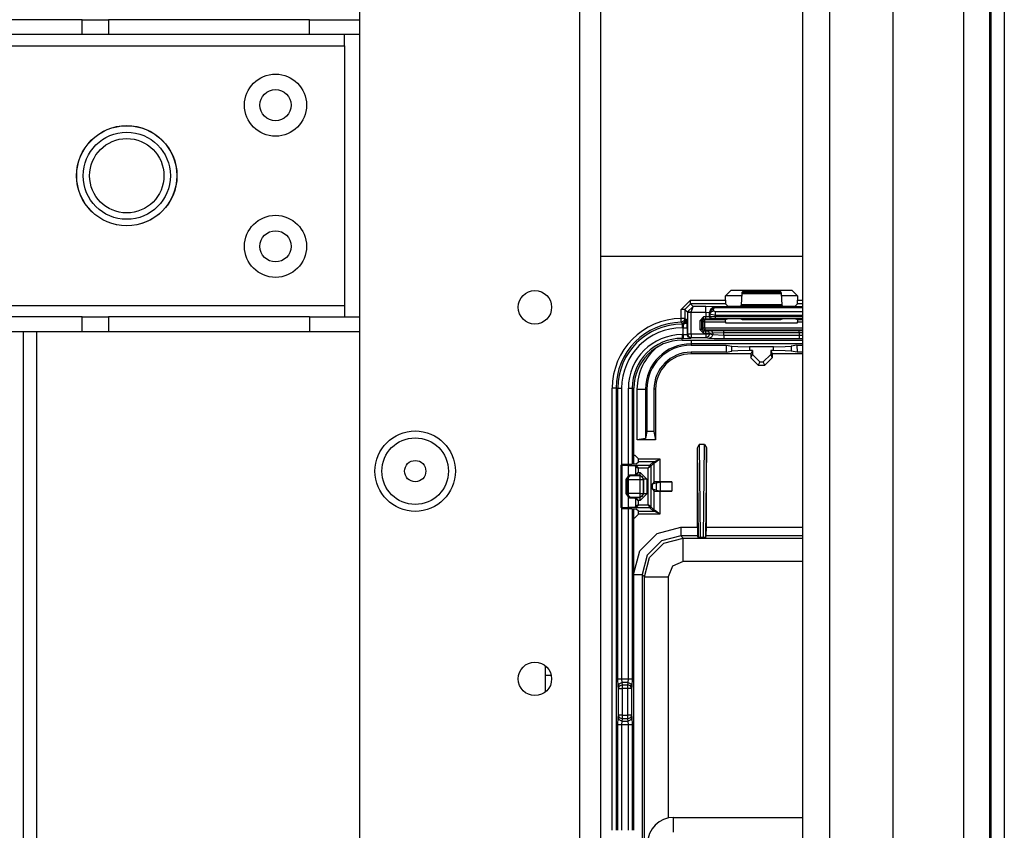
# Model space of a CAD drawing. Units: inches. Extents: x -169 to 90, y -65 to 174.
# Drawn here: x -66 to -61, y -46 to -42 of the extents above; entities that cross this region are included whole.
import ezdxf

# ---------------------------------------------------------------- set-up
doc = ezdxf.new("R2010")
doc.units = ezdxf.units.IN
doc.header["$MEASUREMENT"] = 0
doc.layers.add('TFR-TRI', color=7, linetype='CONTINUOUS')

msp = doc.modelspace()

# ---------------------------------------------------------------- linework, layer by layer
at = {"layer": 'TFR-TRI', "color": 22, "linetype": 'Continuous'}
for p, q in [((-63.1256, -18.2749), (-63.1256, -60.8505)), ((-63.0154, -18.2749), (-63.0154, -60.8505)), ((-64.291, -21.582), (-64.291, -57.5434))]:
    msp.add_line(p, q, dxfattribs=at)
at = {"layer": 'TFR-TRI', "color": 83, "linetype": 'Continuous'}
for p, q in [((-60.9478, -18.5312), (-60.9478, -60.5942)), ((-60.8769, -18.5312), (-60.8769, -60.5942)), ((-62.268, -43.4761), (-62.3527, -43.4761)), ((-61.9714, -43.4761), (-62.0562, -43.4761)), ((-66.069, -56.3733), (-66.069, -43.6665)), ((-65.9982, -56.3733), (-65.9982, -43.6665))]:
    msp.add_line(p, q, dxfattribs=at)
at = {"layer": 'TFR-TRI', "color": 151, "linetype": 'Continuous'}
for p, q in [((-61.0934, -18.9347), (-61.0934, -60.1906)), ((-60.9556, -18.9347), (-60.9556, -60.1906)), ((-61.4674, -19.0135), (-61.4674, -60.1119))]:
    msp.add_line(p, q, dxfattribs=at)
at = {"layer": 'TFR-TRI', "color": 1, "linetype": 'Continuous'}
for p, q in [((-61.9438, -59.7969), (-61.9438, -19.3284)), ((-61.8021, -19.3284), (-61.8021, -59.7969))]:
    msp.add_line(p, q, dxfattribs=at)
at = {"layer": 'TFR-TRI', "color": 113, "linetype": 'Continuous'}
for p, q in [((-65.7584, -42.0135), (-79.46, -42.0135)), ((-65.7584, -42.0135), (-65.683, -42.0135)), ((-65.7584, -42.0922), (-65.7584, -42.0135)), ((-65.683, -42.0135), (-65.6192, -42.0135)), ((-64.5548, -42.0135), (-65.6192, -42.0135)), ((-65.6192, -42.0135), (-65.6192, -42.0922)), ((-64.5548, -42.0135), (-64.291, -42.0135)), ((-64.5548, -42.0922), (-64.5548, -42.0135)), ((-65.7584, -42.0922), (-79.46, -42.0922)), ((-65.683, -42.0922), (-65.7584, -42.0922)), ((-65.6192, -42.0922), (-65.683, -42.0922)), ((-64.5548, -42.0922), (-65.6192, -42.0922)), ((-64.291, -42.0922), (-64.5548, -42.0922)), ((-64.3697, -42.1095), (-64.3697, -42.0922)), ((-64.3697, -42.1513), (-64.3697, -42.1095)), ((-80.8487, -42.1513), (-64.3697, -42.1513)), ((-64.3697, -42.1513), (-64.3697, -43.5292)), ((-64.3697, -43.5292), (-80.8487, -43.5292)), ((-64.3697, -43.5292), (-64.3697, -43.571)), ((-64.3697, -43.571), (-64.3697, -43.5883)), ((-65.7584, -43.5883), (-79.46, -43.5883)), ((-65.7584, -43.5883), (-65.683, -43.5883)), ((-65.7584, -43.667), (-65.7584, -43.5883)), ((-65.683, -43.5883), (-65.6192, -43.5883)), ((-64.5548, -43.5883), (-65.6192, -43.5883)), ((-65.6192, -43.5883), (-65.6192, -43.667)), ((-64.5548, -43.5883), (-64.291, -43.5883)), ((-64.5548, -43.5883), (-64.5548, -43.667)), ((-65.7584, -43.667), (-79.46, -43.667)), ((-65.683, -43.667), (-65.7584, -43.667)), ((-65.6192, -43.667), (-65.683, -43.667)), ((-64.5548, -43.667), (-65.6192, -43.667)), ((-64.291, -43.667), (-64.5548, -43.667))]:
    msp.add_line(p, q, dxfattribs=at)
at = {"layer": 'TFR-TRI', "color": 3, "linetype": 'Continuous'}
for p, q in [((-61.9438, -43.2673), (-63.0154, -43.2673)), ((-62.3228, -43.4468), (-62.3527, -43.4768)), ((-62.3228, -43.4468), (-62.0014, -43.4466)), ((-62.2673, -43.4637), (-62.2706, -43.524)), ((-62.2668, -43.4591), (-62.2673, -43.4637)), ((-62.2673, -43.4637), (-62.0569, -43.4637)), ((-62.2634, -43.4558), (-62.2668, -43.4591)), ((-62.0574, -43.4591), (-62.2668, -43.4591)), ((-62.0607, -43.4558), (-62.2634, -43.4558)), ((-62.0574, -43.4591), (-62.0607, -43.4558)), ((-62.0569, -43.4637), (-62.0574, -43.4591)), ((-62.0535, -43.524), (-62.0569, -43.4637)), ((-61.9714, -43.4766), (-62.0014, -43.4466)), ((-62.5876, -43.5494), (-62.5376, -43.4994)), ((-62.5376, -43.5194), (-62.5676, -43.5494)), ((-62.5376, -43.4994), (-62.3527, -43.4994)), ((-62.5376, -43.5133), (-62.5376, -43.4994)), ((-62.5376, -43.5194), (-62.5376, -43.5133)), ((-62.3521, -43.5194), (-62.5376, -43.5194)), ((-62.5248, -43.5322), (-62.5376, -43.5194)), ((-62.3527, -43.4994), (-62.3527, -43.4768)), ((-62.3527, -43.4994), (-62.3521, -43.5194)), ((-62.3399, -43.5316), (-62.3521, -43.5194)), ((-62.2706, -43.524), (-62.2712, -43.5285)), ((-62.0535, -43.524), (-62.2706, -43.524)), ((-62.053, -43.5285), (-62.0535, -43.524)), ((-61.9721, -43.5194), (-61.9843, -43.5316)), ((-61.9721, -43.5194), (-61.9714, -43.4994)), ((-61.9438, -43.5194), (-61.9721, -43.5194)), ((-61.9714, -43.4766), (-61.9714, -43.4994)), ((-61.9714, -43.4994), (-61.9438, -43.4994)), ((-62.5876, -43.5965), (-62.5876, -43.5494)), ((-62.5737, -43.5494), (-62.5876, -43.5494)), ((-62.5676, -43.5494), (-62.5737, -43.5494)), ((-62.5676, -43.5494), (-62.5545, -43.5625)), ((-62.5676, -43.5494), (-62.5676, -43.5965)), ((-62.5545, -43.5615), (-62.5248, -43.5322)), ((-62.5545, -43.5625), (-62.5545, -43.5615)), ((-62.5484, -43.5617), (-62.5545, -43.5615)), ((-62.5545, -43.5625), (-62.5545, -43.6785)), ((-62.5545, -43.5625), (-62.5484, -43.5625)), ((-62.5345, -43.5622), (-62.5484, -43.5617)), ((-62.5484, -43.5625), (-62.5345, -43.5625)), ((-62.5345, -43.5622), (-62.5248, -43.5322)), ((-62.5345, -43.5622), (-62.4572, -43.5622)), ((-62.5345, -43.5625), (-62.5345, -43.5622)), ((-62.5345, -43.6785), (-62.5345, -43.5625)), ((-62.4572, -43.5322), (-62.5248, -43.5322)), ((-62.4073, -43.5339), (-62.4572, -43.5322)), ((-62.4572, -43.5413), (-62.4572, -43.5322)), ((-62.4572, -43.5622), (-62.4572, -43.5413)), ((-62.4572, -43.5622), (-62.4572, -43.5882)), ((-62.4572, -43.5622), (-62.4373, -43.5639)), ((-62.4373, -43.5639), (-62.4285, -43.5427)), ((-62.4373, -43.5639), (-62.436, -43.5651)), ((-62.4372, -43.5878), (-62.4373, -43.5639)), ((-62.436, -43.5651), (-62.4207, -43.538)), ((-62.436, -43.5651), (-62.4301, -43.5529)), ((-62.436, -43.5651), (-62.4356, -43.5725)), ((-62.4356, -43.5725), (-62.4296, -43.5604)), ((-62.4356, -43.5725), (-62.4356, -43.5872)), ((-62.4356, -43.5725), (-62.4056, -43.5781)), ((-62.4301, -43.5529), (-62.416, -43.5477)), ((-62.4296, -43.5604), (-62.4156, -43.5552)), ((-62.4285, -43.5427), (-62.4073, -43.5339)), ((-62.4068, -43.5343), (-62.4207, -43.538)), ((-62.4207, -43.538), (-62.4163, -43.5372)), ((-62.4163, -43.5372), (-62.4113, -43.5383)), ((-62.416, -43.5477), (-62.4113, -43.5383)), ((-62.4156, -43.5552), (-62.416, -43.5477)), ((-62.4056, -43.5608), (-62.4156, -43.5552)), ((-62.4068, -43.5343), (-62.4113, -43.5383)), ((-62.4113, -43.5383), (-61.9438, -43.5383)), ((-62.4068, -43.5343), (-62.4073, -43.5339)), ((-61.9438, -43.5343), (-62.4068, -43.5343)), ((-61.9438, -43.5608), (-62.4056, -43.5608)), ((-62.4056, -43.5681), (-62.4056, -43.5608)), ((-62.4056, -43.5781), (-62.4056, -43.5681)), ((-62.3099, -43.5327), (-62.3399, -43.5316)), ((-62.3042, -43.5327), (-62.3099, -43.5327)), ((-62.2743, -43.5316), (-62.3042, -43.5327)), ((-62.2712, -43.5285), (-62.2743, -43.5316)), ((-62.2712, -43.5285), (-62.053, -43.5285)), ((-62.0499, -43.5316), (-62.053, -43.5285)), ((-62.0199, -43.5327), (-62.0499, -43.5316)), ((-62.0143, -43.5327), (-62.0199, -43.5327)), ((-61.9843, -43.5316), (-62.0143, -43.5327)), ((-62.5874, -43.6104), (-62.5876, -43.5965)), ((-62.5737, -43.5965), (-62.5876, -43.5965)), ((-62.5873, -43.6165), (-62.5874, -43.6104)), ((-62.5733, -43.6105), (-62.5873, -43.6165)), ((-62.5846, -43.6194), (-62.5873, -43.6165)), ((-62.5832, -43.6207), (-62.5846, -43.6194)), ((-62.5832, -43.6207), (-62.5756, -43.6192)), ((-62.5832, -43.6263), (-62.5832, -43.6207)), ((-62.5777, -43.6263), (-62.5832, -43.6207)), ((-62.5832, -43.6263), (-62.5777, -43.6263)), ((-62.5832, -43.6263), (-62.5832, -43.6324)), ((-62.5777, -43.6263), (-62.5636, -43.6204)), ((-62.5777, -43.6263), (-62.5764, -43.6462)), ((-62.5756, -43.6192), (-62.5691, -43.6149)), ((-62.5676, -43.5965), (-62.5737, -43.5965)), ((-62.5676, -43.5965), (-62.5733, -43.6105)), ((-62.5691, -43.6149), (-62.5648, -43.6084)), ((-62.5676, -43.5965), (-62.5632, -43.6008)), ((-62.5648, -43.6084), (-62.5632, -43.6008)), ((-62.5636, -43.6204), (-62.5577, -43.6063)), ((-62.5632, -43.6008), (-62.5577, -43.6063)), ((-62.5564, -43.6462), (-62.5577, -43.6063)), ((-62.469, -43.5881), (-62.489, -43.6081)), ((-62.489, -43.6081), (-62.489, -43.6539)), ((-62.482, -43.6081), (-62.489, -43.6081)), ((-62.479, -43.6081), (-62.482, -43.6081)), ((-62.479, -43.6081), (-62.469, -43.5981)), ((-62.479, -43.6081), (-62.4721, -43.6133)), ((-62.479, -43.6539), (-62.479, -43.6081)), ((-62.4721, -43.6133), (-62.4692, -43.6062)), ((-62.4721, -43.6133), (-62.4721, -43.647)), ((-62.4691, -43.6133), (-62.4721, -43.6133)), ((-62.4692, -43.6062), (-62.4621, -43.6033)), ((-62.4621, -43.6133), (-62.4691, -43.6133)), ((-62.4572, -43.5882), (-62.469, -43.5881)), ((-62.469, -43.5952), (-62.469, -43.5881)), ((-62.469, -43.5981), (-62.469, -43.5952)), ((-62.469, -43.5981), (-62.4572, -43.5981)), ((-62.4621, -43.6033), (-62.469, -43.5981)), ((-62.3524, -43.6033), (-62.4621, -43.6033)), ((-62.4621, -43.6063), (-62.4621, -43.6033)), ((-62.4621, -43.6133), (-62.4621, -43.6063)), ((-62.4621, -43.647), (-62.4621, -43.6133)), ((-62.4621, -43.6133), (-62.3527, -43.6133)), ((-62.4372, -43.5878), (-62.4572, -43.5882)), ((-62.4572, -43.5952), (-62.4572, -43.5882)), ((-62.4572, -43.5981), (-62.4572, -43.5952)), ((-62.4572, -43.5981), (-62.4272, -43.5978)), ((-62.4356, -43.5872), (-62.4372, -43.5878)), ((-62.4343, -43.5948), (-62.4372, -43.5878)), ((-62.4056, -43.5869), (-62.4356, -43.5872)), ((-62.4326, -43.5942), (-62.4356, -43.5872)), ((-62.4272, -43.5978), (-62.4343, -43.5948)), ((-62.4256, -43.5972), (-62.4326, -43.5942)), ((-62.4272, -43.5978), (-62.4256, -43.5972)), ((-62.4256, -43.5972), (-62.4056, -43.5969)), ((-62.4056, -43.5781), (-61.9438, -43.5781)), ((-62.4056, -43.5869), (-62.4056, -43.5781)), ((-61.9438, -43.587), (-62.4056, -43.5869)), ((-62.4056, -43.5939), (-62.4056, -43.5869)), ((-62.4056, -43.5969), (-62.4056, -43.5939)), ((-62.4056, -43.5969), (-61.9438, -43.597)), ((-62.3527, -43.6133), (-62.3524, -43.6033)), ((-62.3527, -43.6133), (-62.3527, -43.6203)), ((-62.3527, -43.6203), (-61.9714, -43.6203)), ((-62.3399, -43.5986), (-62.3524, -43.6033)), ((-62.3099, -43.5983), (-62.3399, -43.5986)), ((-62.3042, -43.5983), (-62.3099, -43.5983)), ((-62.2743, -43.5986), (-62.3042, -43.5983)), ((-62.2633, -43.6028), (-62.2743, -43.5986)), ((-62.0609, -43.6028), (-62.2633, -43.6028)), ((-62.0499, -43.5987), (-62.0609, -43.6028)), ((-62.0199, -43.5983), (-62.0499, -43.5987)), ((-62.0143, -43.5983), (-62.0199, -43.5983)), ((-61.9843, -43.5987), (-62.0143, -43.5983)), ((-61.9718, -43.6034), (-61.9843, -43.5987)), ((-61.9438, -43.6034), (-61.9718, -43.6034)), ((-61.9718, -43.6034), (-61.9714, -43.6134)), ((-61.9714, -43.6134), (-61.9438, -43.6134)), ((-61.9714, -43.6203), (-61.9714, -43.6134)), ((-62.5832, -43.6324), (-62.5832, -43.6462)), ((-62.5764, -43.6462), (-62.5832, -43.6462)), ((-62.5764, -43.6818), (-62.5764, -43.6462)), ((-62.5764, -43.6462), (-62.5625, -43.6462)), ((-62.5764, -43.6818), (-62.5564, -43.6804)), ((-62.5625, -43.6462), (-62.5564, -43.6462)), ((-62.5564, -43.6462), (-62.5564, -43.6804)), ((-62.5564, -43.6804), (-62.5545, -43.6785)), ((-62.5505, -43.6946), (-62.5564, -43.6804)), ((-62.5545, -43.6785), (-62.5484, -43.6785)), ((-62.5545, -43.6785), (-62.5486, -43.6927)), ((-62.5484, -43.6785), (-62.5345, -43.6785)), ((-62.5345, -43.6785), (-62.4576, -43.6785)), ((-62.5345, -43.6785), (-62.5345, -43.6924)), ((-62.489, -43.6539), (-62.469, -43.6739)), ((-62.482, -43.6539), (-62.489, -43.6539)), ((-62.479, -43.6539), (-62.482, -43.6539)), ((-62.4721, -43.647), (-62.479, -43.6539)), ((-62.469, -43.6639), (-62.479, -43.6539)), ((-62.4692, -43.6541), (-62.4721, -43.647)), ((-62.4691, -43.647), (-62.4721, -43.647)), ((-62.4621, -43.657), (-62.4692, -43.6541)), ((-62.4621, -43.647), (-62.4691, -43.647)), ((-62.469, -43.6639), (-62.4621, -43.657)), ((-62.4576, -43.6639), (-62.469, -43.6639)), ((-62.469, -43.6669), (-62.469, -43.6639)), ((-62.469, -43.6739), (-62.469, -43.6669)), ((-62.469, -43.6739), (-62.4576, -43.6739)), ((-61.9438, -43.647), (-62.4621, -43.647)), ((-62.4621, -43.647), (-62.4621, -43.6541)), ((-62.4621, -43.6541), (-62.4621, -43.657)), ((-62.4621, -43.657), (-61.9438, -43.657)), ((-62.4478, -43.6638), (-62.4576, -43.6639)), ((-62.4576, -43.6669), (-62.4576, -43.6639)), ((-62.4576, -43.6739), (-62.4576, -43.6669)), ((-62.4576, -43.6739), (-62.4379, -43.6738)), ((-62.4576, -43.6739), (-62.4576, -43.6785)), ((-62.4576, -43.6785), (-62.4448, -43.6785)), ((-62.4576, -43.6785), (-62.4576, -43.6924)), ((-62.4307, -43.6621), (-62.4478, -43.6638)), ((-62.4408, -43.6667), (-62.4478, -43.6638)), ((-62.4448, -43.6785), (-62.4379, -43.6785)), ((-62.4379, -43.6785), (-62.4437, -43.6926)), ((-62.4379, -43.6738), (-62.4408, -43.6667)), ((-62.4379, -43.6738), (-62.4208, -43.6721)), ((-62.4379, -43.6785), (-62.4379, -43.6738)), ((-62.4379, -43.6785), (-62.4208, -43.6819)), ((-62.3617, -43.6611), (-62.4307, -43.6621)), ((-62.4237, -43.665), (-62.4307, -43.6621)), ((-62.4208, -43.6721), (-62.4237, -43.665)), ((-62.4208, -43.6721), (-62.3617, -43.6711)), ((-62.4208, -43.6721), (-62.4208, -43.6819)), ((-61.9624, -43.6611), (-62.3617, -43.6611)), ((-62.3617, -43.6641), (-62.3617, -43.6611)), ((-62.3617, -43.6711), (-62.3617, -43.6641)), ((-62.3617, -43.6842), (-62.3617, -43.6711)), ((-62.3617, -43.6711), (-61.9624, -43.6711)), ((-61.9438, -43.6611), (-61.9624, -43.6611)), ((-61.9624, -43.6641), (-61.9624, -43.6611)), ((-61.9624, -43.6711), (-61.9624, -43.6641)), ((-61.9624, -43.6711), (-61.9624, -43.6842)), ((-61.9624, -43.6711), (-61.9438, -43.6711)), ((-62.5832, -43.6818), (-62.5764, -43.6818)), ((-62.5832, -43.6818), (-62.5832, -43.6957)), ((-62.5832, -43.6957), (-62.5832, -43.7018)), ((-62.5832, -43.7114), (-62.5832, -43.7018)), ((-62.5764, -43.7018), (-62.5832, -43.7018)), ((-62.5832, -43.7114), (-61.9438, -43.7114)), ((-62.5832, -43.7115), (-61.9438, -43.7115)), ((-62.5764, -43.6818), (-62.5764, -43.6957)), ((-62.5764, -43.6957), (-62.5764, -43.7018)), ((-62.5764, -43.7018), (-62.5364, -43.7004)), ((-62.5364, -43.7004), (-62.5505, -43.6946)), ((-62.5486, -43.6927), (-62.5345, -43.6985)), ((-62.5345, -43.6985), (-62.5364, -43.7004)), ((-62.5345, -43.6924), (-62.5345, -43.6985)), ((-62.4576, -43.6985), (-62.5345, -43.6985)), ((-62.4576, -43.6924), (-62.4576, -43.6985)), ((-62.4437, -43.6926), (-62.4576, -43.6985)), ((-62.4405, -43.7019), (-62.4576, -43.6985)), ((-62.4266, -43.696), (-62.4405, -43.7019)), ((-62.4132, -43.7036), (-62.4405, -43.7019)), ((-62.4208, -43.6819), (-62.4266, -43.696)), ((-62.4208, -43.6819), (-62.3617, -43.6842)), ((-62.3617, -43.7042), (-62.4132, -43.7036)), ((-62.3617, -43.6842), (-61.9624, -43.6842)), ((-62.3617, -43.6842), (-62.3617, -43.6981)), ((-62.3617, -43.6981), (-62.3617, -43.7042)), ((-61.9624, -43.7042), (-62.3617, -43.7042)), ((-61.9624, -43.6842), (-61.9438, -43.6841)), ((-61.9624, -43.6842), (-61.9624, -43.6981)), ((-61.9624, -43.6981), (-61.9624, -43.7042)), ((-61.9438, -43.7041), (-61.9624, -43.7042)), ((-62.9525, -46.3079), (-62.9525, -43.9658)), ((-62.9387, -43.9658), (-62.9525, -43.9658)), ((-62.9326, -43.9658), (-62.9387, -43.9658)), ((-62.9326, -43.9658), (-62.9227, -43.9658)), ((-62.9326, -43.9658), (-62.9326, -46.3079)), ((-62.9227, -45.5057), (-62.9227, -43.9658)), ((-62.9227, -43.9658), (-62.9166, -43.9658)), ((-62.9166, -43.9658), (-62.9028, -43.9658)), ((-62.9028, -43.9658), (-62.9028, -44.3709)), ((-62.8672, -45.5057), (-62.8672, -43.9658)), ((-62.8672, -43.9658), (-62.8533, -43.9658)), ((-62.8533, -43.9658), (-62.8472, -43.9658)), ((-62.8472, -43.9658), (-62.8376, -43.9658)), ((-62.8472, -43.9658), (-62.8472, -44.3689)), ((-62.8376, -44.3685), (-62.8376, -43.9658)), ((-62.8375, -44.3685), (-62.8375, -43.9658)), ((-62.9028, -44.602), (-62.9028, -45.5057)), ((-62.8472, -44.604), (-62.8472, -45.5057)), ((-62.8376, -46.3079), (-62.8376, -44.6045)), ((-62.8375, -46.3079), (-62.8375, -44.6045)), ((-62.9216, -45.5451), (-62.9227, -45.5057)), ((-62.9227, -45.5057), (-62.9166, -45.5057)), ((-62.9166, -45.5057), (-62.9028, -45.5057)), ((-62.9028, -45.5057), (-62.8672, -45.5057)), ((-62.9028, -45.5057), (-62.9016, -45.5254)), ((-62.8684, -45.5254), (-62.8672, -45.5057)), ((-62.8672, -45.5057), (-62.8533, -45.5057)), ((-62.8533, -45.5057), (-62.8472, -45.5057)), ((-62.8472, -45.5057), (-62.8484, -45.5451)), ((-62.9216, -45.5451), (-62.9157, -45.5312)), ((-62.9192, -45.5569), (-62.9216, -45.5451)), ((-62.9192, -45.5569), (-62.9133, -45.543)), ((-62.9192, -45.6976), (-62.9192, -45.5569)), ((-62.9192, -45.5569), (-62.9131, -45.5569)), ((-62.9157, -45.5312), (-62.9016, -45.5254)), ((-62.9133, -45.543), (-62.8993, -45.5372)), ((-62.9131, -45.5569), (-62.8993, -45.5569)), ((-62.8684, -45.5254), (-62.9016, -45.5254)), ((-62.9016, -45.5254), (-62.8993, -45.5372)), ((-62.8993, -45.5372), (-62.8707, -45.5372)), ((-62.8993, -45.5372), (-62.8993, -45.5441)), ((-62.8993, -45.5441), (-62.8993, -45.5569)), ((-62.8707, -45.5569), (-62.8993, -45.5569)), ((-62.8993, -45.5569), (-62.8993, -45.6976)), ((-62.8707, -45.5372), (-62.8684, -45.5254)), ((-62.8707, -45.5441), (-62.8707, -45.5372)), ((-62.8566, -45.543), (-62.8707, -45.5372)), ((-62.8707, -45.5569), (-62.8707, -45.5441)), ((-62.8707, -45.6976), (-62.8707, -45.5569)), ((-62.8568, -45.5569), (-62.8707, -45.5569)), ((-62.8684, -45.5254), (-62.8543, -45.5312)), ((-62.8507, -45.5569), (-62.8568, -45.5569)), ((-62.8507, -45.5569), (-62.8566, -45.543)), ((-62.8543, -45.5312), (-62.8484, -45.5451)), ((-62.8484, -45.5451), (-62.8507, -45.5569)), ((-62.8507, -45.5569), (-62.8507, -45.6976)), ((-62.9227, -45.7488), (-62.9216, -45.7094)), ((-62.9216, -45.7094), (-62.9192, -45.6976)), ((-62.9157, -45.7233), (-62.9216, -45.7094)), ((-62.9131, -45.6976), (-62.9192, -45.6976)), ((-62.9133, -45.7115), (-62.9192, -45.6976)), ((-62.8993, -45.7173), (-62.9133, -45.7115)), ((-62.8993, -45.6976), (-62.9131, -45.6976)), ((-62.8993, -45.6976), (-62.8707, -45.6976)), ((-62.8993, -45.6976), (-62.8993, -45.7104)), ((-62.8993, -45.7104), (-62.8993, -45.7173)), ((-62.8707, -45.7104), (-62.8707, -45.6976)), ((-62.8568, -45.6976), (-62.8707, -45.6976)), ((-62.8707, -45.7173), (-62.8707, -45.7104)), ((-62.8566, -45.7115), (-62.8707, -45.7173)), ((-62.8507, -45.6976), (-62.8568, -45.6976)), ((-62.8507, -45.6976), (-62.8566, -45.7115)), ((-62.8484, -45.7094), (-62.8543, -45.7233)), ((-62.8507, -45.6976), (-62.8484, -45.7094)), ((-62.8484, -45.7094), (-62.8472, -45.7488)), ((-62.9227, -46.308), (-62.9227, -45.7488)), ((-62.9166, -45.7488), (-62.9227, -45.7488)), ((-62.9028, -45.7488), (-62.9166, -45.7488)), ((-62.9016, -45.7291), (-62.9157, -45.7233)), ((-62.9016, -45.7291), (-62.9028, -45.7488)), ((-62.8672, -45.7488), (-62.9028, -45.7488)), ((-62.9028, -45.7488), (-62.9028, -46.308)), ((-62.8993, -45.7173), (-62.9016, -45.7291)), ((-62.9016, -45.7291), (-62.8684, -45.7291)), ((-62.8707, -45.7173), (-62.8993, -45.7173)), ((-62.8684, -45.7291), (-62.8707, -45.7173)), ((-62.8543, -45.7233), (-62.8684, -45.7291)), ((-62.8672, -45.7488), (-62.8684, -45.7291)), ((-62.8672, -46.308), (-62.8672, -45.7488)), ((-62.8533, -45.7488), (-62.8672, -45.7488)), ((-62.8472, -45.7488), (-62.8533, -45.7488)), ((-62.8472, -45.7488), (-62.8472, -46.308))]:
    msp.add_line(p, q, dxfattribs=at)
at = {"layer": 'TFR-TRI', "color": 11, "linetype": 'Continuous'}
for p, q in [((-62.5355, -43.7115), (-62.5355, -43.725)), ((-62.5355, -43.725), (-62.5355, -43.7304)), ((-61.9438, -43.7304), (-62.5355, -43.7304)), ((-62.5355, -43.7304), (-62.5355, -43.7376)), ((-62.5355, -43.7376), (-62.3496, -43.7376)), ((-62.3498, -43.7751), (-62.5355, -43.7751)), ((-62.5355, -43.7751), (-62.5355, -43.7839)), ((-62.2191, -43.7839), (-62.5355, -43.7839)), ((-62.3496, -43.7376), (-62.3498, -43.7751)), ((-62.3498, -43.7751), (-62.3196, -43.7691)), ((-62.3496, -43.7376), (-62.3194, -43.7436)), ((-62.3196, -43.7691), (-62.3194, -43.7436)), ((-62.287, -43.7672), (-62.3196, -43.7691)), ((-62.3194, -43.7436), (-62.2869, -43.7455)), ((-62.2257, -43.7664), (-62.287, -43.7672)), ((-62.2869, -43.7455), (-62.2256, -43.7463)), ((-62.2256, -43.7463), (-62.2257, -43.7664)), ((-62.2104, -43.7664), (-62.2257, -43.7664)), ((-62.0986, -43.7463), (-62.2256, -43.7463)), ((-62.2104, -43.7664), (-62.2191, -43.7839)), ((-62.2191, -43.7839), (-62.2191, -43.804)), ((-62.2104, -43.7664), (-62.2104, -43.7865)), ((-62.0984, -43.7664), (-62.1138, -43.7664)), ((-62.1138, -43.7664), (-62.1051, -43.7839)), ((-62.1138, -43.7664), (-62.1138, -43.7865)), ((-61.9438, -43.7839), (-62.1051, -43.7839)), ((-62.1051, -43.7839), (-62.1051, -43.804)), ((-62.0986, -43.7463), (-62.0373, -43.7455)), ((-62.0984, -43.7664), (-62.0986, -43.7463)), ((-62.0372, -43.7672), (-62.0984, -43.7664)), ((-62.0373, -43.7455), (-62.0047, -43.7436)), ((-62.0046, -43.7691), (-62.0372, -43.7672)), ((-61.9746, -43.7376), (-62.0047, -43.7436)), ((-62.0047, -43.7436), (-62.0046, -43.7691)), ((-61.9743, -43.7751), (-62.0046, -43.7691)), ((-61.9746, -43.7376), (-61.9438, -43.7376)), ((-61.9746, -43.7376), (-61.9743, -43.7751)), ((-61.9438, -43.7751), (-61.9743, -43.7751)), ((-62.2191, -43.804), (-62.2104, -43.7865)), ((-62.1801, -43.843), (-62.2191, -43.804)), ((-62.2104, -43.7865), (-62.1714, -43.8255)), ((-62.1714, -43.8255), (-62.1801, -43.843)), ((-62.1714, -43.8255), (-62.1528, -43.8255)), ((-62.1528, -43.8255), (-62.1138, -43.7865)), ((-62.1441, -43.843), (-62.1528, -43.8255)), ((-62.1051, -43.804), (-62.1441, -43.843)), ((-62.1138, -43.7865), (-62.1051, -43.804)), ((-62.1801, -43.843), (-62.1441, -43.843)), ((-62.8214, -44.24), (-62.8214, -43.9714)), ((-62.8214, -43.9714), (-62.7901, -43.9714)), ((-62.7901, -43.9714), (-62.7764, -43.9714)), ((-62.7692, -43.9714), (-62.7764, -43.9714)), ((-62.7764, -43.9714), (-62.7764, -44.2321)), ((-62.7692, -43.9714), (-62.7692, -44.1957)), ((-62.7317, -43.9714), (-62.7317, -44.1954)), ((-62.723, -43.9714), (-62.7317, -43.9714)), ((-62.723, -43.9714), (-62.723, -44.2394)), ((-62.7692, -44.1957), (-62.7764, -44.2321)), ((-62.7317, -44.1954), (-62.7692, -44.1957)), ((-62.7317, -44.1954), (-62.723, -44.2394)), ((-62.7764, -44.2321), (-62.8214, -44.24)), ((-62.723, -44.2394), (-62.8214, -44.24)), ((-62.5019, -44.2823), (-62.4921, -44.264)), ((-62.5019, -44.7025), (-62.5019, -44.2823)), ((-62.4967, -44.7565), (-62.5019, -44.2823)), ((-62.4638, -44.264), (-62.4921, -44.264)), ((-62.4921, -44.264), (-62.4866, -44.7569)), ((-62.4693, -44.7569), (-62.4638, -44.264)), ((-62.4638, -44.264), (-62.4539, -44.2823)), ((-62.4539, -44.2823), (-62.4593, -44.7565)), ((-62.4539, -44.7025), (-62.4539, -44.2823)), ((-62.8375, -44.3199), (-62.8338, -44.3199)), ((-62.8338, -44.3199), (-62.8138, -44.34)), ((-62.8261, -44.3671), (-62.8143, -44.3554)), ((-62.8143, -44.3554), (-62.8138, -44.3404)), ((-62.731, -44.3554), (-62.8143, -44.3554)), ((-62.8138, -44.3404), (-62.8138, -44.34)), ((-62.8138, -44.3404), (-62.6997, -44.3404)), ((-62.7527, -44.374), (-62.7346, -44.3559)), ((-62.7346, -44.3559), (-62.731, -44.3554)), ((-62.7311, -44.3574), (-62.7346, -44.3559)), ((-62.7297, -44.3609), (-62.7311, -44.3574)), ((-62.731, -44.3554), (-62.7265, -44.3543)), ((-62.7278, -44.3569), (-62.731, -44.3554)), ((-62.7265, -44.3604), (-62.7278, -44.3569)), ((-62.7265, -44.3543), (-62.7194, -44.3512)), ((-62.7227, -44.359), (-62.7265, -44.3604)), ((-62.7166, -44.3548), (-62.7227, -44.359)), ((-62.7194, -44.3512), (-62.7081, -44.3451)), ((-62.7069, -44.3467), (-62.7166, -44.3548)), ((-62.7081, -44.3451), (-62.6999, -44.3405)), ((-62.6998, -44.3405), (-62.7069, -44.3467)), ((-62.6999, -44.3405), (-62.6997, -44.3404)), ((-62.6997, -44.3404), (-62.6998, -44.3405)), ((-62.6997, -44.3404), (-62.6997, -44.4614)), ((-62.9045, -44.3737), (-62.9046, -44.3743)), ((-62.9046, -44.3748), (-62.9046, -44.3743)), ((-62.9046, -44.5981), (-62.9046, -44.3748)), ((-62.9039, -44.3754), (-62.9046, -44.3748)), ((-62.9038, -44.3721), (-62.9045, -44.3737)), ((-62.9039, -44.3754), (-62.9025, -44.3719)), ((-62.9039, -44.5975), (-62.9039, -44.3754)), ((-62.9011, -44.3756), (-62.9039, -44.3754)), ((-62.9027, -44.3709), (-62.9038, -44.3721)), ((-62.9013, -44.37), (-62.9027, -44.3709)), ((-62.9025, -44.3719), (-62.8989, -44.3704)), ((-62.8996, -44.3698), (-62.9013, -44.37)), ((-62.9011, -44.3756), (-62.8999, -44.3721)), ((-62.8316, -44.3789), (-62.9011, -44.3756)), ((-62.9011, -44.3756), (-62.9011, -44.5973)), ((-62.8999, -44.3721), (-62.897, -44.3706)), ((-62.8482, -44.3689), (-62.8996, -44.3698)), ((-62.8996, -44.3698), (-62.8989, -44.3704)), ((-62.8989, -44.3704), (-62.897, -44.3706)), ((-62.897, -44.3706), (-62.8276, -44.374)), ((-62.8261, -44.3671), (-62.8482, -44.3689)), ((-62.8316, -44.3789), (-62.8304, -44.3755)), ((-62.8276, -44.3809), (-62.8316, -44.3789)), ((-62.8304, -44.3755), (-62.8276, -44.374)), ((-62.8276, -44.374), (-62.7527, -44.374)), ((-62.8276, -44.374), (-62.8236, -44.3768)), ((-62.8276, -44.3809), (-62.826, -44.3784)), ((-62.8276, -44.4204), (-62.8276, -44.3809)), ((-62.8276, -44.3809), (-62.8155, -44.3889)), ((-62.826, -44.3784), (-62.8236, -44.3768)), ((-62.8236, -44.3768), (-62.8155, -44.3889)), ((-62.7627, -44.3889), (-62.8155, -44.3889)), ((-62.8155, -44.3889), (-62.8155, -44.4123)), ((-62.7527, -44.374), (-62.7627, -44.3889)), ((-62.7477, -44.3789), (-62.7627, -44.3889)), ((-62.7627, -44.584), (-62.7627, -44.3889)), ((-62.7527, -44.374), (-62.7492, -44.3754)), ((-62.7492, -44.3754), (-62.7477, -44.3789)), ((-62.7297, -44.3609), (-62.7477, -44.3789)), ((-62.7477, -44.3789), (-62.7477, -44.5939)), ((-62.7265, -44.3604), (-62.7297, -44.3609)), ((-62.7297, -44.4625), (-62.7297, -44.3609)), ((-62.8791, -44.4495), (-62.8619, -44.4245)), ((-62.8791, -44.5234), (-62.8791, -44.4495)), ((-62.8773, -44.4495), (-62.8791, -44.4495)), ((-62.8751, -44.4495), (-62.8773, -44.4495)), ((-62.8578, -44.4295), (-62.8751, -44.4495)), ((-62.8751, -44.4495), (-62.8073, -44.4495)), ((-62.8751, -44.4495), (-62.8751, -44.5234)), ((-62.8619, -44.4245), (-62.8315, -44.4223)), ((-62.8607, -44.428), (-62.8619, -44.4245)), ((-62.8578, -44.4295), (-62.8607, -44.428)), ((-62.8274, -44.4273), (-62.8578, -44.4295)), ((-62.8073, -44.4295), (-62.8578, -44.4295)), ((-62.8315, -44.4223), (-62.8276, -44.4204)), ((-62.8303, -44.4258), (-62.8315, -44.4223)), ((-62.8274, -44.4273), (-62.8303, -44.4258)), ((-62.8276, -44.4204), (-62.8155, -44.4123)), ((-62.8276, -44.4204), (-62.826, -44.4229)), ((-62.8274, -44.4273), (-62.8236, -44.4245)), ((-62.8051, -44.4273), (-62.8274, -44.4273)), ((-62.826, -44.4229), (-62.8236, -44.4245)), ((-62.8236, -44.4245), (-62.8155, -44.4123)), ((-62.8155, -44.4123), (-62.8051, -44.4123)), ((-62.8051, -44.4273), (-62.8073, -44.4295)), ((-62.7932, -44.4354), (-62.8073, -44.4295)), ((-62.8073, -44.4295), (-62.8073, -44.4357)), ((-62.8073, -44.4357), (-62.8073, -44.4495)), ((-62.8073, -44.4495), (-62.8073, -44.5234)), ((-62.8073, -44.4495), (-62.7936, -44.4495)), ((-62.8051, -44.4123), (-62.7702, -44.4473)), ((-62.8051, -44.4227), (-62.8051, -44.4123)), ((-62.8051, -44.4273), (-62.8051, -44.4227)), ((-62.7852, -44.4473), (-62.8051, -44.4273)), ((-62.7936, -44.4495), (-62.7873, -44.4495)), ((-62.7873, -44.4495), (-62.7932, -44.4354)), ((-62.7873, -44.4495), (-62.7852, -44.4473)), ((-62.7873, -44.5234), (-62.7873, -44.4495)), ((-62.7852, -44.5256), (-62.7852, -44.4473)), ((-62.7805, -44.4473), (-62.7852, -44.4473)), ((-62.7702, -44.4473), (-62.7805, -44.4473)), ((-62.7702, -44.4473), (-62.7702, -44.5256)), ((-62.7297, -44.4625), (-62.7387, -44.4715)), ((-62.6997, -44.4614), (-62.7297, -44.4625)), ((-62.72, -44.4665), (-62.6974, -44.4631)), ((-62.6365, -44.4614), (-62.6997, -44.4614)), ((-62.6974, -44.4631), (-62.6365, -44.4614)), ((-62.6974, -44.5098), (-62.6974, -44.4631)), ((-62.6365, -44.4614), (-62.6365, -44.5114)), ((-62.7387, -44.4715), (-62.72, -44.4665)), ((-62.7387, -44.5014), (-62.7387, -44.4715)), ((-62.7387, -44.5014), (-62.7297, -44.5104)), ((-62.72, -44.5063), (-62.7387, -44.5014)), ((-62.7297, -44.612), (-62.7297, -44.5104)), ((-62.7297, -44.5104), (-62.6997, -44.5114)), ((-62.72, -44.4665), (-62.72, -44.5063)), ((-62.72, -44.5063), (-62.6974, -44.5098)), ((-62.6997, -44.5114), (-62.6365, -44.5114)), ((-62.6997, -44.5114), (-62.6997, -44.6325)), ((-62.6365, -44.5114), (-62.6974, -44.5098)), ((-62.8619, -44.5484), (-62.8791, -44.5234)), ((-62.8773, -44.5234), (-62.8791, -44.5234)), ((-62.8751, -44.5234), (-62.8773, -44.5234)), ((-62.8073, -44.5234), (-62.8751, -44.5234)), ((-62.8751, -44.5234), (-62.8578, -44.5434)), ((-62.8619, -44.5484), (-62.8607, -44.5449)), ((-62.8315, -44.5506), (-62.8619, -44.5484)), ((-62.8607, -44.5449), (-62.8578, -44.5434)), ((-62.8578, -44.5434), (-62.8274, -44.5456)), ((-62.8578, -44.5434), (-62.8073, -44.5434)), ((-62.8315, -44.5506), (-62.8303, -44.5471)), ((-62.8276, -44.5525), (-62.8315, -44.5506)), ((-62.8303, -44.5471), (-62.8274, -44.5456)), ((-62.826, -44.55), (-62.8276, -44.5525)), ((-62.8276, -44.592), (-62.8276, -44.5525)), ((-62.8155, -44.5606), (-62.8276, -44.5525)), ((-62.8274, -44.5456), (-62.8051, -44.5456)), ((-62.8274, -44.5456), (-62.8236, -44.5484)), ((-62.8236, -44.5484), (-62.826, -44.55)), ((-62.8155, -44.5606), (-62.8236, -44.5484)), ((-62.8051, -44.5606), (-62.8155, -44.5606)), ((-62.8155, -44.5606), (-62.8155, -44.584)), ((-62.8073, -44.5234), (-62.7936, -44.5234)), ((-62.8073, -44.5234), (-62.8073, -44.5372)), ((-62.8073, -44.5372), (-62.8073, -44.5434)), ((-62.8073, -44.5434), (-62.7932, -44.5375)), ((-62.8073, -44.5434), (-62.8051, -44.5456)), ((-62.8051, -44.5456), (-62.7852, -44.5256)), ((-62.7702, -44.5256), (-62.8051, -44.5606)), ((-62.8051, -44.5502), (-62.8051, -44.5456)), ((-62.8051, -44.5606), (-62.8051, -44.5502)), ((-62.7936, -44.5234), (-62.7873, -44.5234)), ((-62.7932, -44.5375), (-62.7873, -44.5234)), ((-62.7852, -44.5256), (-62.7873, -44.5234)), ((-62.7805, -44.5256), (-62.7852, -44.5256)), ((-62.7702, -44.5256), (-62.7805, -44.5256)), ((-62.9046, -44.5981), (-62.9039, -44.5975)), ((-62.9046, -44.5986), (-62.9046, -44.5981)), ((-62.9046, -44.5986), (-62.9042, -44.6002)), ((-62.9042, -44.6002), (-62.9032, -44.6016)), ((-62.9039, -44.5975), (-62.9011, -44.5973)), ((-62.9025, -44.601), (-62.9039, -44.5975)), ((-62.9032, -44.6016), (-62.9019, -44.6026)), ((-62.8989, -44.6025), (-62.9025, -44.601)), ((-62.9019, -44.6026), (-62.9003, -44.6031)), ((-62.9011, -44.5973), (-62.8316, -44.5939)), ((-62.8999, -44.6008), (-62.9011, -44.5973)), ((-62.9003, -44.6031), (-62.8996, -44.6031)), ((-62.897, -44.6023), (-62.8999, -44.6008)), ((-62.8989, -44.6025), (-62.8996, -44.6031)), ((-62.8996, -44.6031), (-62.8482, -44.604)), ((-62.897, -44.6023), (-62.8989, -44.6025)), ((-62.8276, -44.5989), (-62.897, -44.6023)), ((-62.8482, -44.604), (-62.8261, -44.6058)), ((-62.8316, -44.5939), (-62.8276, -44.592)), ((-62.8304, -44.5974), (-62.8316, -44.5939)), ((-62.8276, -44.5989), (-62.8304, -44.5974)), ((-62.8155, -44.584), (-62.8276, -44.592)), ((-62.8276, -44.592), (-62.826, -44.5945)), ((-62.8236, -44.5961), (-62.8276, -44.5989)), ((-62.7527, -44.5989), (-62.8276, -44.5989)), ((-62.8143, -44.6175), (-62.8261, -44.6058)), ((-62.826, -44.5945), (-62.8236, -44.5961)), ((-62.8155, -44.584), (-62.8236, -44.5961)), ((-62.8155, -44.584), (-62.7627, -44.584)), ((-62.8143, -44.6175), (-62.731, -44.6175)), ((-62.8138, -44.6325), (-62.8143, -44.6175)), ((-62.7627, -44.584), (-62.7527, -44.5989)), ((-62.7477, -44.5939), (-62.7627, -44.584)), ((-62.7492, -44.5975), (-62.7527, -44.5989)), ((-62.7346, -44.617), (-62.7527, -44.5989)), ((-62.7477, -44.5939), (-62.7492, -44.5975)), ((-62.7477, -44.5939), (-62.7297, -44.612)), ((-62.7346, -44.617), (-62.7311, -44.6155)), ((-62.731, -44.6175), (-62.7346, -44.617)), ((-62.7311, -44.6155), (-62.7297, -44.612)), ((-62.731, -44.6175), (-62.7278, -44.616)), ((-62.7265, -44.6186), (-62.731, -44.6175)), ((-62.7297, -44.612), (-62.7265, -44.6125)), ((-62.7278, -44.616), (-62.7265, -44.6125)), ((-62.7265, -44.6125), (-62.7227, -44.6139)), ((-62.7194, -44.6217), (-62.7265, -44.6186)), ((-62.7227, -44.6139), (-62.7166, -44.6181)), ((-62.7166, -44.6181), (-62.7069, -44.6262)), ((-62.8375, -44.6529), (-62.8338, -44.6529)), ((-62.8138, -44.6329), (-62.8338, -44.6529)), ((-62.6997, -44.6325), (-62.8138, -44.6325)), ((-62.8138, -44.6329), (-62.8138, -44.6325)), ((-62.7081, -44.6278), (-62.7194, -44.6217)), ((-62.6999, -44.6324), (-62.7081, -44.6278)), ((-62.7069, -44.6262), (-62.6998, -44.6324)), ((-62.6997, -44.6325), (-62.6999, -44.6324)), ((-62.6998, -44.6324), (-62.6997, -44.6325)), ((-62.7146, -44.7359), (-62.5896, -44.7025)), ((-62.5896, -44.7025), (-62.5019, -44.7025)), ((-62.5896, -44.7025), (-62.5896, -44.7337)), ((-62.5019, -44.7025), (-62.5012, -44.7474)), ((-62.4547, -44.7474), (-62.4539, -44.7025)), ((-62.4539, -44.7025), (-61.9438, -44.7025)), ((-62.806, -44.8274), (-62.7146, -44.7359)), ((-62.6921, -44.7749), (-62.7671, -44.8498)), ((-62.5896, -44.7474), (-62.6921, -44.7749)), ((-62.6797, -44.7873), (-62.5773, -44.7598)), ((-62.5896, -44.7337), (-62.5896, -44.7474)), ((-62.5012, -44.7474), (-62.5896, -44.7474)), ((-62.5896, -44.7474), (-62.5773, -44.7598)), ((-62.5773, -44.7598), (-61.9438, -44.7598)), ((-62.5773, -44.7979), (-62.5773, -44.7598)), ((-62.4967, -44.7565), (-62.5012, -44.7474)), ((-62.4866, -44.7569), (-62.4967, -44.7565)), ((-62.4693, -44.7569), (-62.4866, -44.7569)), ((-62.4593, -44.7565), (-62.4693, -44.7569)), ((-62.4593, -44.7565), (-62.4547, -44.7474)), ((-61.9438, -44.7474), (-62.4547, -44.7474)), ((-62.8395, -44.9523), (-62.806, -44.8274)), ((-62.7547, -44.8623), (-62.6797, -44.7873)), ((-62.5773, -44.8847), (-62.5773, -44.7979)), ((-62.7671, -44.8498), (-62.7945, -44.9523)), ((-62.7822, -44.9647), (-62.7547, -44.8623)), ((-62.6338, -44.9081), (-62.6572, -44.9647)), ((-62.5773, -44.8847), (-62.6338, -44.9081)), ((-61.9438, -44.8847), (-62.5773, -44.8847)), ((-62.8375, -44.9523), (-62.8075, -44.9523)), ((-62.8075, -44.9523), (-62.7945, -44.9523)), ((-62.7822, -44.9647), (-62.7945, -44.9523)), ((-62.7945, -44.9523), (-62.7945, -46.3485)), ((-62.7822, -46.3609), (-62.7822, -44.9647)), ((-62.7822, -44.9647), (-62.7441, -44.9647)), ((-62.7441, -44.9647), (-62.6572, -44.9647)), ((-62.6572, -44.9647), (-62.6572, -46.243))]:
    msp.add_line(p, q, dxfattribs=at)
at = {"layer": 'TFR-TRI', "color": 215, "linetype": 'Continuous'}
for p, q in [((-63.305, -45.4874), (-63.305, -45.4377)), ((-63.305, -45.5735), (-63.305, -45.4874)), ((-63.2752, -45.4874), (-63.305, -45.4874))]:
    msp.add_line(p, q, dxfattribs=at)
at = {"layer": 'TFR-TRI', "color": 155, "linetype": 'Continuous'}
for p, q in [((-62.6276, -46.3186), (-62.6276, -46.2399)), ((-62.6276, -46.2399), (-61.9438, -46.2399))]:
    msp.add_line(p, q, dxfattribs=at)
at = {"layer": 'TFR-TRI', "color": 113, "linetype": 'Continuous'}
for centre, radius in [((-64.7352, -42.4662), 0.1644), ((-64.7352, -42.4662), 0.0827), ((-65.5226, -42.8402), 0.2657), ((-64.7352, -43.2143), 0.1644), ((-64.7352, -43.2143), 0.0827)]:
    msp.add_circle(centre, radius, dxfattribs=at)
at = {"layer": 'TFR-TRI', "color": 3, "linetype": 'Continuous'}
for radius in [0.265, 0.2309, 0.1969]:
    msp.add_circle((-65.5226, -42.8402), radius, dxfattribs=at)
at = {"layer": 'TFR-TRI', "color": 22, "linetype": 'Continuous'}
for centre, radius in [((-63.3619, -43.5371), 0.0886), ((-63.9957, -44.4052), 0.213), ((-63.3619, -45.5056), 0.0886)]:
    msp.add_circle(centre, radius, dxfattribs=at)
at = {"layer": 'TFR-TRI', "color": 7, "linetype": 'Continuous'}
for radius in [0.1762, 0.0565]:
    msp.add_circle((-63.9957, -44.4052), radius, dxfattribs=at)
at = {"layer": 'TFR-TRI', "color": 3, "linetype": 'Continuous'}
for radius, start in [(0.3693, 90.6693), (0.3493, 90.6693), (0.3395, 90), (0.3195, 90), (0.284, 90), (0.264, 90), (0.2543, 90)]:
    msp.add_arc((-62.5832, -43.9658), radius, start, 180, dxfattribs=at)
at = {"layer": 'TFR-TRI', "color": 11, "linetype": 'Continuous'}
for radius, start in [(0.241, 90), (0.286, 128.1445), (0.2338, 90), (0.1962, 90), (0.1875, 90)]:
    msp.add_arc((-62.5355, -43.9714), radius, start, 180, dxfattribs=at)
at = {"layer": 'TFR-TRI', "color": 155, "linetype": 'Continuous'}
msp.add_arc((-62.6276, -46.3776), 0.1378, 90, 180, dxfattribs=at)

doc.saveas('drawing.dxf')
